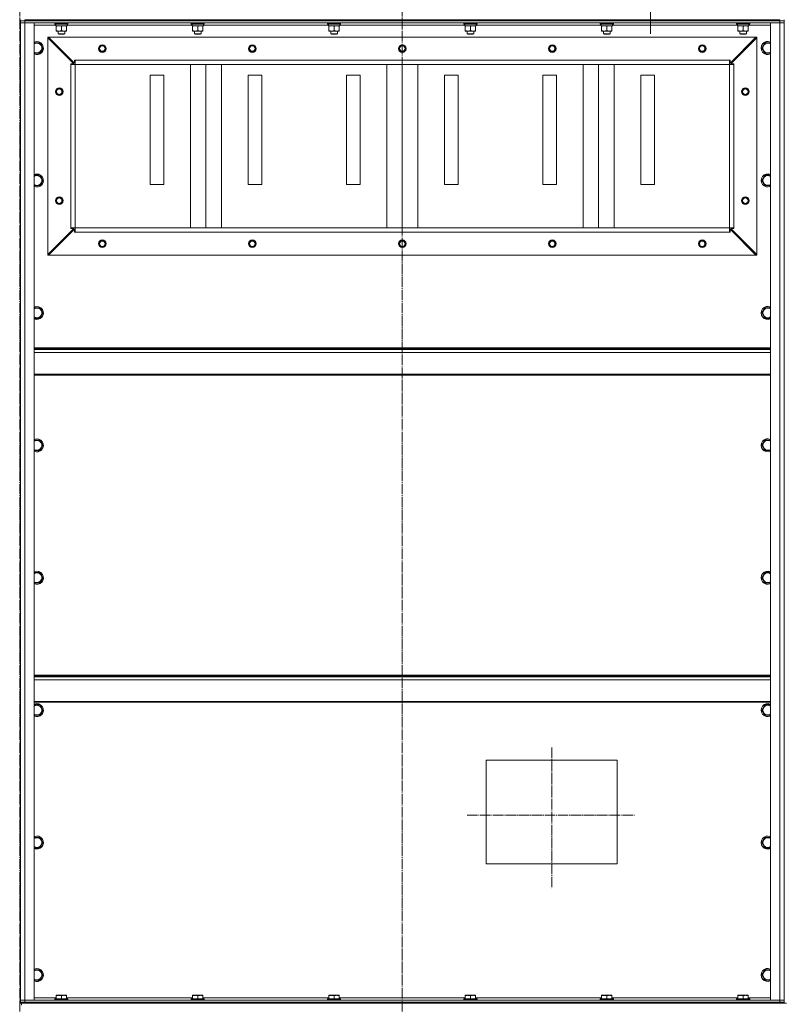
# Model space of a CAD drawing. Units: millimetres. Extents: x 0 to 24363, y -6 to 16800.
# Drawn here: x 18193 to 19595, y 11694 to 13500 of the extents above; entities that cross this region are included whole.
import ezdxf

# ---------------------------------------------------------------- set-up
doc = ezdxf.new("R2010")
doc.units = ezdxf.units.MM
doc.linetypes.add('K5LT_AXLED', pattern=[23.716667, 19.216667, -1.5, 1.5, -1.5])
doc.linetypes.add('K5LT_THIN', pattern=[0])
for name, color, linetype, true_color in [('OSI', 2, 'Continuous', 0xffff00), ('R', 1, 'Continuous', 0xff0000), ('WELDING', 7, 'Continuous', 0xffffff)]:
    doc.layers.add(name, color=color, linetype=linetype, true_color=true_color)

msp = doc.modelspace()

# ---------------------------------------------------------------- linework, layer by layer
at = {"layer": 'OSI', "color": 30, "linetype": 'K5LT_AXLED', "lineweight": 18, "true_color": 0xff8000}
for p, q in [((18193.5, 14119.5), (18193.5, 9001.5)), ((18894.5, 14119.5), (18894.5, 11669.4)), ((19349.5, 13561.2), (19349.5, 13474.5)), ((19168.5, 12165.5), (19168.5, 11907.5)), ((19013.5, 12041.3), (19320.5, 12041.3))]:
    msp.add_line(p, q, dxfattribs=at)
at = {"layer": 'R', "color": 7, "linetype": 'K5LT_THIN', "lineweight": 18}
for p, q in [((18194.5, 13498.2), (18194.5, 13500.2)), ((18194.5, 13498.2), (18194.5, 13500.2)), ((18194.5, 13498.2), (18194.5, 13494.2)), ((18194.5, 13498.2), (18202.5, 13498.2)), ((18202.5, 13498.2), (18194.5, 13498.2)), ((18194.5, 13494.2), (18202.5, 13494.2)), ((18194.5, 11702.2), (18194.5, 13494.2)), ((18202.5, 13494.2), (18194.5, 13494.2)), ((18194.5, 11702.2), (18194.5, 13494.2)), ((18202.5, 13500.2), (19586.5, 13500.2)), ((18202.5, 13498.2), (18202.5, 13500.2)), ((19586.5, 13498.2), (18202.5, 13498.2)), ((18202.5, 13498.2), (18202.5, 13494.2)), ((18202.5, 13498.2), (19586.5, 13498.2)), ((19586.5, 13494.2), (18202.5, 13494.2)), ((18202.5, 13494.2), (18219.5, 13494.2)), ((18202.5, 13494.2), (18202.5, 11702.2)), ((18219.5, 13494.2), (18219.5, 11702.2)), ((18259.1, 13490.2), (18219.5, 13490.2)), ((18257.5, 13493.9), (18257.7, 13494.2)), ((18257.5, 13493.9), (18257.5, 13492)), ((18281.5, 13493.9), (18257.5, 13493.9)), ((18281.5, 13492), (18257.5, 13492)), ((18257.5, 13492), (18257.7, 13491.7)), ((18281.3, 13491.7), (18257.7, 13491.7)), ((18259, 13489.2), (18259.1, 13490.5)), ((18280, 13491.7), (18280, 13489.2)), ((18509.1, 13490.2), (18280, 13490.2)), ((18281.5, 13493.9), (18281.3, 13494.2)), ((18281.5, 13492), (18281.3, 13491.7)), ((18281.5, 13493.9), (18281.5, 13492)), ((18507.5, 13493.9), (18507.7, 13494.2)), ((18507.5, 13493.9), (18507.5, 13492)), ((18531.5, 13493.9), (18507.5, 13493.9)), ((18531.5, 13492), (18507.5, 13492)), ((18507.5, 13492), (18507.7, 13491.7)), ((18531.3, 13491.7), (18507.7, 13491.7)), ((18509, 13489.2), (18509.1, 13490.5)), ((18530, 13491.7), (18530, 13489.2)), ((18759.1, 13490.2), (18530, 13490.2)), ((18531.5, 13493.9), (18531.3, 13494.2)), ((18531.5, 13492), (18531.3, 13491.7)), ((18531.5, 13493.9), (18531.5, 13492)), ((18757.5, 13493.9), (18757.7, 13494.2)), ((18757.5, 13493.9), (18757.5, 13492)), ((18781.5, 13493.9), (18757.5, 13493.9)), ((18781.5, 13492), (18757.5, 13492)), ((18757.5, 13492), (18757.7, 13491.7)), ((18781.3, 13491.7), (18757.7, 13491.7)), ((18759, 13489.2), (18759.1, 13490.5)), ((18780, 13491.7), (18780, 13489.2)), ((19009.1, 13490.2), (18780, 13490.2)), ((18781.5, 13493.9), (18781.3, 13494.2)), ((18781.5, 13492), (18781.3, 13491.7)), ((18781.5, 13493.9), (18781.5, 13492)), ((19007.5, 13493.9), (19007.7, 13494.2)), ((19007.5, 13493.9), (19007.5, 13492)), ((19031.5, 13493.9), (19007.5, 13493.9)), ((19031.5, 13492), (19007.5, 13492)), ((19007.5, 13492), (19007.7, 13491.7)), ((19031.3, 13491.7), (19007.7, 13491.7)), ((19009, 13489.2), (19009.1, 13490.5)), ((19030, 13491.7), (19030, 13489.2)), ((19259.1, 13490.2), (19030, 13490.2)), ((19031.5, 13493.9), (19031.3, 13494.2)), ((19031.5, 13492), (19031.3, 13491.7)), ((19031.5, 13493.9), (19031.5, 13492)), ((19257.5, 13493.9), (19257.7, 13494.2)), ((19257.5, 13493.9), (19257.5, 13492)), ((19281.5, 13493.9), (19257.5, 13493.9)), ((19281.5, 13492), (19257.5, 13492)), ((19257.5, 13492), (19257.7, 13491.7)), ((19281.3, 13491.7), (19257.7, 13491.7)), ((19259, 13489.2), (19259.1, 13490.5)), ((19280, 13491.7), (19280, 13489.2)), ((19509.1, 13490.2), (19280, 13490.2)), ((19281.5, 13493.9), (19281.3, 13494.2)), ((19281.5, 13492), (19281.3, 13491.7)), ((19281.5, 13493.9), (19281.5, 13492)), ((19507.5, 13493.9), (19507.7, 13494.2)), ((19507.5, 13493.9), (19507.5, 13492)), ((19531.5, 13493.9), (19507.5, 13493.9)), ((19531.5, 13492), (19507.5, 13492)), ((19507.5, 13492), (19507.7, 13491.7)), ((19531.3, 13491.7), (19507.7, 13491.7)), ((19509, 13489.2), (19509.1, 13490.5)), ((19530, 13491.7), (19530, 13489.2)), ((19569.5, 13490.2), (19530, 13490.2)), ((19531.5, 13493.9), (19531.3, 13494.2)), ((19531.5, 13492), (19531.3, 13491.7)), ((19531.5, 13493.9), (19531.5, 13492)), ((19569.5, 11702.2), (19569.5, 13494.2)), ((19569.5, 13494.2), (19586.5, 13494.2)), ((19586.5, 13498.2), (19586.5, 13500.2)), ((19586.5, 13498.2), (19586.5, 13494.2)), ((19586.5, 13498.2), (19594.5, 13498.2)), ((19594.5, 13498.2), (19586.5, 13498.2)), ((19586.5, 11702.2), (19586.5, 13494.2)), ((19586.5, 13494.2), (19594.5, 13494.2)), ((19594.5, 13494.2), (19586.5, 13494.2)), ((19594.5, 13498.2), (19594.5, 13500.2)), ((19594.5, 13498.2), (19594.5, 13494.2)), ((19594.5, 13494.2), (19594.5, 11702.2)), ((19594.5, 11702.2), (19594.5, 13494.2)), ((18259, 13489.2), (18259.2, 13489.2)), ((18280, 13489.2), (18259.2, 13489.2)), ((18260, 13488.3), (18260, 13489.2)), ((18260, 13488.3), (18260, 13480)), ((18260, 13479.2), (18260, 13480)), ((18279, 13479.2), (18260, 13479.2)), ((18263.5, 13479.2), (18263.5, 13474.2)), ((18275.5, 13474.2), (18263.5, 13474.2)), ((18263.5, 13474.2), (18264.5, 13473.7)), ((18274.5, 13473.7), (18264.5, 13473.7)), ((18269.5, 13488.3), (18269.5, 13480)), ((18275.5, 13474.2), (18274.5, 13473.7)), ((18275.5, 13479.2), (18275.5, 13474.2)), ((18279, 13489.2), (18279, 13488.3)), ((18279, 13488.3), (18279, 13480)), ((18279, 13480), (18279, 13479.2)), ((18509, 13489.2), (18509.2, 13489.2)), ((18530, 13489.2), (18509.2, 13489.2)), ((18510, 13488.3), (18510, 13489.2)), ((18510, 13488.3), (18510, 13480)), ((18510, 13479.2), (18510, 13480)), ((18529, 13479.2), (18510, 13479.2)), ((18513.5, 13479.2), (18513.5, 13474.2)), ((18525.5, 13474.2), (18513.5, 13474.2)), ((18513.5, 13474.2), (18514.5, 13473.7)), ((18524.5, 13473.7), (18514.5, 13473.7)), ((18519.5, 13488.3), (18519.5, 13480)), ((18525.5, 13474.2), (18524.5, 13473.7)), ((18525.5, 13479.2), (18525.5, 13474.2)), ((18529, 13489.2), (18529, 13488.3)), ((18529, 13488.3), (18529, 13480)), ((18529, 13480), (18529, 13479.2)), ((18759, 13489.2), (18759.2, 13489.2)), ((18780, 13489.2), (18759.2, 13489.2)), ((18760, 13488.3), (18760, 13489.2)), ((18760, 13488.3), (18760, 13480)), ((18760, 13479.2), (18760, 13480)), ((18779, 13479.2), (18760, 13479.2)), ((18763.5, 13479.2), (18763.5, 13474.2)), ((18775.5, 13474.2), (18763.5, 13474.2)), ((18763.5, 13474.2), (18764.5, 13473.7)), ((18774.5, 13473.7), (18764.5, 13473.7)), ((18769.5, 13488.3), (18769.5, 13480)), ((18775.5, 13474.2), (18774.5, 13473.7)), ((18775.5, 13479.2), (18775.5, 13474.2)), ((18779, 13489.2), (18779, 13488.3)), ((18779, 13488.3), (18779, 13480)), ((18779, 13480), (18779, 13479.2)), ((19009, 13489.2), (19009.2, 13489.2)), ((19030, 13489.2), (19009.2, 13489.2)), ((19010, 13488.3), (19010, 13489.2)), ((19010, 13488.3), (19010, 13480)), ((19010, 13479.2), (19010, 13480)), ((19029, 13479.2), (19010, 13479.2)), ((19013.5, 13479.2), (19013.5, 13474.2)), ((19025.5, 13474.2), (19013.5, 13474.2)), ((19013.5, 13474.2), (19014.5, 13473.7)), ((19024.5, 13473.7), (19014.5, 13473.7)), ((19019.5, 13488.3), (19019.5, 13480)), ((19025.5, 13474.2), (19024.5, 13473.7)), ((19025.5, 13479.2), (19025.5, 13474.2)), ((19029, 13489.2), (19029, 13488.3)), ((19029, 13488.3), (19029, 13480)), ((19029, 13480), (19029, 13479.2)), ((19259, 13489.2), (19259.2, 13489.2)), ((19280, 13489.2), (19259.2, 13489.2)), ((19260, 13488.3), (19260, 13489.2)), ((19260, 13488.3), (19260, 13480)), ((19260, 13479.2), (19260, 13480)), ((19279, 13479.2), (19260, 13479.2)), ((19263.5, 13479.2), (19263.5, 13474.2)), ((19275.5, 13474.2), (19263.5, 13474.2)), ((19263.5, 13474.2), (19264.5, 13473.7)), ((19274.5, 13473.7), (19264.5, 13473.7)), ((19269.5, 13488.3), (19269.5, 13480)), ((19275.5, 13474.2), (19274.5, 13473.7)), ((19275.5, 13479.2), (19275.5, 13474.2)), ((19279, 13489.2), (19279, 13488.3)), ((19279, 13488.3), (19279, 13480)), ((19279, 13480), (19279, 13479.2)), ((19509, 13489.2), (19509.2, 13489.2)), ((19530, 13489.2), (19509.2, 13489.2)), ((19510, 13488.3), (19510, 13489.2)), ((19510, 13488.3), (19510, 13480)), ((19510, 13479.2), (19510, 13480)), ((19529, 13479.2), (19510, 13479.2)), ((19513.5, 13479.2), (19513.5, 13474.2)), ((19525.5, 13474.2), (19513.5, 13474.2)), ((19513.5, 13474.2), (19514.5, 13473.7)), ((19524.5, 13473.7), (19514.5, 13473.7)), ((19519.5, 13488.3), (19519.5, 13480)), ((19525.5, 13474.2), (19524.5, 13473.7)), ((19525.5, 13479.2), (19525.5, 13474.2)), ((19529, 13489.2), (19529, 13488.3)), ((19529, 13488.3), (19529, 13480)), ((19529, 13480), (19529, 13479.2)), ((18219.5, 13457.7), (18230, 13457.7)), ((18230, 13457.7), (18232.7, 13452.9)), ((18244.5, 13468.2), (18244.5, 13466.7)), ((18246, 13468.2), (18244.5, 13468.2)), ((18244.5, 13466.7), (18244.5, 13069.7)), ((18292, 13419.2), (18244.5, 13466.7)), ((19543, 13468.2), (18246, 13468.2)), ((18246, 13468.2), (18293.5, 13420.7)), ((19495.5, 13420.7), (19543, 13468.2)), ((19544.5, 13466.7), (19497, 13419.2)), ((19544.5, 13468.2), (19543, 13468.2)), ((19544.5, 13466.7), (19544.5, 13468.2)), ((19544.5, 13466.7), (19544.5, 13069.7)), ((19553.5, 13448.2), (19559, 13457.7)), ((19559, 13457.7), (19569.5, 13457.7)), ((18230, 13438.7), (18219.5, 13438.7)), ((18235.4, 13448.2), (18230, 13438.7)), ((18232.7, 13452.9), (18235.4, 13448.2)), ((19559, 13438.7), (19553.5, 13448.2)), ((19569.5, 13438.7), (19559, 13438.7)), ((18286.5, 13418.2), (18286.5, 13419.2)), ((18286.5, 13419.2), (18292, 13419.2)), ((18294.5, 13418.2), (18286.5, 13418.2)), ((18286.5, 13418.2), (18286.5, 13118.2)), ((18293.5, 13420.7), (18293.5, 13426.2)), ((18293.5, 13426.2), (18294.5, 13426.2)), ((19494.5, 13426.2), (18294.5, 13426.2)), ((18294.5, 13418.2), (18294.5, 13426.2)), ((18294.5, 13418.2), (18294.5, 13118.2)), ((19494.5, 13418.2), (18294.5, 13418.2)), ((19494.5, 13418.2), (18294.5, 13418.2)), ((18506.2, 13118.2), (18506.2, 13418.2)), ((18534.5, 13118.2), (18534.5, 13418.2)), ((18562.8, 13118.2), (18562.8, 13418.2)), ((18866.2, 13118.2), (18866.2, 13418.2)), ((18894.5, 13118.2), (18894.5, 13418.2)), ((18922.8, 13118.2), (18922.8, 13418.2)), ((19226.2, 13118.2), (19226.2, 13418.2)), ((19254.5, 13118.2), (19254.5, 13418.2)), ((19282.8, 13118.2), (19282.8, 13418.2)), ((19494.5, 13418.2), (19494.5, 13426.2)), ((19494.5, 13426.2), (19495.5, 13426.2)), ((19494.5, 13418.2), (19494.5, 13118.2)), ((19502.5, 13418.2), (19494.5, 13418.2)), ((19495.5, 13426.2), (19495.5, 13420.7)), ((19497, 13419.2), (19502.5, 13419.2)), ((19502.5, 13419.2), (19502.5, 13418.2)), ((19502.5, 13418.2), (19502.5, 13118.2)), ((18457, 13398.2), (18432, 13398.2)), ((18432, 13398.2), (18432, 13198.2)), ((18457, 13198.2), (18457, 13398.2)), ((18637, 13398.2), (18612, 13398.2)), ((18612, 13398.2), (18612, 13198.2)), ((18637, 13198.2), (18637, 13398.2)), ((18817, 13398.2), (18792, 13398.2)), ((18792, 13398.2), (18792, 13198.2)), ((18817, 13198.2), (18817, 13398.2)), ((18997, 13398.2), (18972, 13398.2)), ((18972, 13398.2), (18972, 13198.2)), ((18997, 13198.2), (18997, 13398.2)), ((19177, 13398.2), (19152, 13398.2)), ((19152, 13398.2), (19152, 13198.2)), ((19177, 13198.2), (19177, 13398.2)), ((19357, 13398.2), (19332, 13398.2)), ((19332, 13398.2), (19332, 13198.2)), ((19357, 13198.2), (19357, 13398.2)), ((18219.5, 13214.8), (18230, 13214.8)), ((18230, 13214.8), (18232.7, 13210.1)), ((18235.4, 13205.3), (18230, 13195.8)), ((18232.7, 13210.1), (18235.4, 13205.3)), ((19553.5, 13205.3), (19559, 13214.8)), ((19559, 13195.8), (19553.5, 13205.3)), ((19559, 13214.8), (19569.5, 13214.8)), ((18230, 13195.8), (18219.5, 13195.8)), ((18432, 13198.2), (18457, 13198.2)), ((18612, 13198.2), (18637, 13198.2)), ((18792, 13198.2), (18817, 13198.2)), ((18972, 13198.2), (18997, 13198.2)), ((19152, 13198.2), (19177, 13198.2)), ((19332, 13198.2), (19357, 13198.2)), ((19569.5, 13195.8), (19559, 13195.8)), ((18244.5, 13069.7), (18292, 13117.2)), ((18293.5, 13115.7), (18246, 13068.2)), ((18294.5, 13118.2), (18286.5, 13118.2)), ((18286.5, 13117.2), (18286.5, 13118.2)), ((18292, 13117.2), (18286.5, 13117.2)), ((18293.5, 13110.2), (18293.5, 13115.7)), ((18294.5, 13110.2), (18293.5, 13110.2)), ((19494.5, 13118.2), (18294.5, 13118.2)), ((18294.5, 13110.2), (18294.5, 13118.2)), ((19494.5, 13110.2), (18294.5, 13110.2)), ((19494.5, 13110.2), (19494.5, 13118.2)), ((19502.5, 13118.2), (19494.5, 13118.2)), ((19495.5, 13110.2), (19494.5, 13110.2)), ((19543, 13068.2), (19495.5, 13115.7)), ((19495.5, 13115.7), (19495.5, 13110.2)), ((19502.5, 13117.2), (19497, 13117.2)), ((19497, 13117.2), (19544.5, 13069.7)), ((19502.5, 13118.2), (19502.5, 13117.2)), ((18244.5, 13069.7), (18244.5, 13068.2)), ((18244.5, 13068.2), (18246, 13068.2)), ((19543, 13068.2), (18246, 13068.2)), ((19543, 13068.2), (19544.5, 13068.2)), ((19544.5, 13068.2), (19544.5, 13069.7)), ((18219.5, 12971.9), (18230, 12971.9)), ((18230, 12971.9), (18232.7, 12967.2)), ((18232.7, 12967.2), (18235.4, 12962.4)), ((19553.5, 12962.4), (19559, 12971.9)), ((19559, 12971.9), (19569.5, 12971.9)), ((18230, 12952.9), (18219.5, 12952.9)), ((18235.4, 12962.4), (18230, 12952.9)), ((19559, 12952.9), (19553.5, 12962.4)), ((19569.5, 12952.9), (19559, 12952.9)), ((19569.5, 12898.2), (18219.5, 12898.2)), ((19569.5, 12897), (18219.5, 12897)), ((19569.5, 12895.2), (18219.5, 12895.2)), ((19569.5, 12889.7), (18219.5, 12889.7)), ((19569.5, 12850), (18219.5, 12850)), ((19569.5, 12848.2), (18219.5, 12848.2)), ((18219.5, 12729.1), (18230, 12729.1)), ((18230, 12729.1), (18232.7, 12724.3)), ((18235.4, 12719.6), (18230, 12710.1)), ((18232.7, 12724.3), (18235.4, 12719.6)), ((19553.5, 12719.6), (19559, 12729.1)), ((19559, 12710.1), (19553.5, 12719.6)), ((19559, 12729.1), (19569.5, 12729.1)), ((18230, 12710.1), (18219.5, 12710.1)), ((19569.5, 12710.1), (19559, 12710.1)), ((18219.5, 12486.2), (18230, 12486.2)), ((18230, 12486.2), (18232.7, 12481.5)), ((18232.7, 12481.5), (18235.4, 12476.7)), ((19553.5, 12476.7), (19559, 12486.2)), ((19559, 12486.2), (19569.5, 12486.2)), ((18230, 12467.2), (18219.5, 12467.2)), ((18235.4, 12476.7), (18230, 12467.2)), ((19559, 12467.2), (19553.5, 12476.7)), ((19569.5, 12467.2), (19559, 12467.2)), ((19569.5, 12298.2), (18219.5, 12298.2)), ((19569.5, 12297), (18219.5, 12297)), ((19569.5, 12295.2), (18219.5, 12295.2)), ((19569.5, 12289.7), (18219.5, 12289.7)), ((19569.5, 12250), (18219.5, 12250)), ((19569.5, 12248.2), (18219.5, 12248.2)), ((18219.5, 12243.4), (18230, 12243.4)), ((18230, 12243.4), (18232.7, 12238.6)), ((19553.5, 12233.9), (19559, 12243.4)), ((19559, 12243.4), (19569.5, 12243.4)), ((18235.4, 12233.9), (18230, 12224.4)), ((18232.7, 12238.6), (18235.4, 12233.9)), ((19559, 12224.4), (19553.5, 12233.9)), ((18230, 12224.4), (18219.5, 12224.4)), ((19569.5, 12224.4), (19559, 12224.4)), ((19048.5, 12142.2), (19288.5, 12142.2)), ((19048.5, 11952.2), (19048.5, 12142.2)), ((19288.5, 12142.2), (19288.5, 11952.2)), ((18219.5, 12000.5), (18230, 12000.5)), ((18230, 12000.5), (18232.7, 11995.8)), ((18235.4, 11991), (18230, 11981.5)), ((18232.7, 11995.8), (18235.4, 11991)), ((19553.5, 11991), (19559, 12000.5)), ((19559, 11981.5), (19553.5, 11991)), ((19559, 12000.5), (19569.5, 12000.5)), ((18230, 11981.5), (18219.5, 11981.5)), ((19569.5, 11981.5), (19559, 11981.5)), ((19288.5, 11952.2), (19048.5, 11952.2)), ((18219.5, 11757.7), (18230, 11757.7)), ((18230, 11757.7), (18232.7, 11752.9)), ((19553.5, 11748.2), (19559, 11757.7)), ((19559, 11757.7), (19569.5, 11757.7)), ((18230, 11738.7), (18219.5, 11738.7)), ((18235.4, 11748.2), (18230, 11738.7)), ((18232.7, 11752.9), (18235.4, 11748.2)), ((19559, 11738.7), (19553.5, 11748.2)), ((19569.5, 11738.7), (19559, 11738.7)), ((18192.5, 11702.2), (18194.5, 11702.2)), ((18202.5, 11702.2), (18194.5, 11702.2)), ((18194.5, 11698.2), (18194.5, 11702.2)), ((18194.5, 11702.2), (18202.5, 11702.2)), ((18202.5, 11702.2), (19586.5, 11702.2)), ((18219.5, 11702.2), (18202.5, 11702.2)), ((18202.5, 11698.2), (18202.5, 11702.2)), ((18219.5, 11706.2), (18260, 11706.2)), ((18257.5, 11704.4), (18257.7, 11704.7)), ((18257.5, 11704.4), (18257.5, 11702.5)), ((18275.5, 11704.4), (18257.5, 11704.4)), ((18257.5, 11702.5), (18257.7, 11702.2)), ((18275.5, 11702.5), (18257.5, 11702.5)), ((18275.4, 11704.7), (18257.7, 11704.7)), ((18260, 11710.9), (18260.5, 11711.2)), ((18260, 11710), (18260, 11710.9)), ((18260, 11710), (18260, 11704.7)), ((18274, 11711.2), (18260.5, 11711.2)), ((18269.5, 11710), (18269.5, 11704.7)), ((18278.4, 11711.2), (18274, 11711.2)), ((18281.3, 11704.7), (18275.4, 11704.7)), ((18281.5, 11704.4), (18275.5, 11704.4)), ((18281.5, 11702.5), (18275.5, 11702.5)), ((18279, 11710.9), (18278.4, 11711.2)), ((18279, 11710.9), (18279, 11710)), ((18279, 11710), (18279, 11704.7)), ((18279, 11706.2), (18510, 11706.2)), ((18281.5, 11704.4), (18281.3, 11704.7)), ((18281.5, 11702.5), (18281.3, 11702.2)), ((18281.5, 11704.4), (18281.5, 11702.5)), ((18507.5, 11704.4), (18507.7, 11704.7)), ((18507.5, 11704.4), (18507.5, 11702.5)), ((18525.5, 11704.4), (18507.5, 11704.4)), ((18507.5, 11702.5), (18507.7, 11702.2)), ((18525.5, 11702.5), (18507.5, 11702.5)), ((18525.4, 11704.7), (18507.7, 11704.7)), ((18510, 11710.9), (18510.5, 11711.2)), ((18510, 11710), (18510, 11710.9)), ((18510, 11710), (18510, 11704.7)), ((18524, 11711.2), (18510.5, 11711.2)), ((18519.5, 11710), (18519.5, 11704.7)), ((18528.4, 11711.2), (18524, 11711.2)), ((18531.3, 11704.7), (18525.4, 11704.7)), ((18531.5, 11704.4), (18525.5, 11704.4)), ((18531.5, 11702.5), (18525.5, 11702.5)), ((18529, 11710.9), (18528.4, 11711.2)), ((18529, 11710.9), (18529, 11710)), ((18529, 11710), (18529, 11704.7)), ((18529, 11706.2), (18760, 11706.2)), ((18531.5, 11704.4), (18531.3, 11704.7)), ((18531.5, 11702.5), (18531.3, 11702.2)), ((18531.5, 11704.4), (18531.5, 11702.5)), ((18757.5, 11704.4), (18757.7, 11704.7)), ((18757.5, 11704.4), (18757.5, 11702.5)), ((18775.5, 11704.4), (18757.5, 11704.4)), ((18757.5, 11702.5), (18757.7, 11702.2)), ((18775.5, 11702.5), (18757.5, 11702.5)), ((18775.4, 11704.7), (18757.7, 11704.7)), ((18760, 11710.9), (18760.5, 11711.2)), ((18760, 11710), (18760, 11710.9)), ((18760, 11710), (18760, 11704.7)), ((18774, 11711.2), (18760.5, 11711.2)), ((18769.5, 11710), (18769.5, 11704.7)), ((18778.4, 11711.2), (18774, 11711.2)), ((18781.3, 11704.7), (18775.4, 11704.7)), ((18781.5, 11704.4), (18775.5, 11704.4)), ((18781.5, 11702.5), (18775.5, 11702.5)), ((18779, 11710.9), (18778.4, 11711.2)), ((18779, 11710.9), (18779, 11710)), ((18779, 11710), (18779, 11704.7)), ((18779, 11706.2), (19010, 11706.2)), ((18781.5, 11704.4), (18781.3, 11704.7)), ((18781.5, 11702.5), (18781.3, 11702.2)), ((18781.5, 11704.4), (18781.5, 11702.5)), ((19007.5, 11704.4), (19007.7, 11704.7)), ((19007.5, 11704.4), (19007.5, 11702.5)), ((19025.5, 11704.4), (19007.5, 11704.4)), ((19007.5, 11702.5), (19007.7, 11702.2)), ((19025.5, 11702.5), (19007.5, 11702.5)), ((19025.4, 11704.7), (19007.7, 11704.7)), ((19010, 11710.9), (19010.5, 11711.2)), ((19010, 11710), (19010, 11710.9)), ((19010, 11710), (19010, 11704.7)), ((19024, 11711.2), (19010.5, 11711.2)), ((19019.5, 11710), (19019.5, 11704.7)), ((19028.4, 11711.2), (19024, 11711.2)), ((19031.3, 11704.7), (19025.4, 11704.7)), ((19031.5, 11704.4), (19025.5, 11704.4)), ((19031.5, 11702.5), (19025.5, 11702.5)), ((19029, 11710.9), (19028.4, 11711.2)), ((19029, 11710.9), (19029, 11710)), ((19029, 11710), (19029, 11704.7)), ((19029, 11706.2), (19260, 11706.2)), ((19031.5, 11704.4), (19031.3, 11704.7)), ((19031.5, 11702.5), (19031.3, 11702.2)), ((19031.5, 11704.4), (19031.5, 11702.5)), ((19257.5, 11704.4), (19257.7, 11704.7)), ((19257.5, 11704.4), (19257.5, 11702.5)), ((19275.5, 11704.4), (19257.5, 11704.4)), ((19257.5, 11702.5), (19257.7, 11702.2)), ((19275.5, 11702.5), (19257.5, 11702.5)), ((19275.4, 11704.7), (19257.7, 11704.7)), ((19260, 11710.9), (19260.5, 11711.2)), ((19260, 11710), (19260, 11710.9)), ((19260, 11710), (19260, 11704.7)), ((19274, 11711.2), (19260.5, 11711.2)), ((19269.5, 11710), (19269.5, 11704.7)), ((19278.4, 11711.2), (19274, 11711.2)), ((19281.3, 11704.7), (19275.4, 11704.7)), ((19281.5, 11704.4), (19275.5, 11704.4)), ((19281.5, 11702.5), (19275.5, 11702.5)), ((19279, 11710.9), (19278.4, 11711.2)), ((19279, 11710.9), (19279, 11710)), ((19279, 11710), (19279, 11704.7)), ((19279, 11706.2), (19510, 11706.2)), ((19281.5, 11704.4), (19281.3, 11704.7)), ((19281.5, 11702.5), (19281.3, 11702.2)), ((19281.5, 11704.4), (19281.5, 11702.5)), ((19507.5, 11704.4), (19507.7, 11704.7)), ((19507.5, 11704.4), (19507.5, 11702.5)), ((19525.5, 11704.4), (19507.5, 11704.4)), ((19507.5, 11702.5), (19507.7, 11702.2)), ((19525.5, 11702.5), (19507.5, 11702.5)), ((19525.4, 11704.7), (19507.7, 11704.7)), ((19510, 11710.9), (19510.5, 11711.2)), ((19510, 11710), (19510, 11710.9)), ((19510, 11710), (19510, 11704.7)), ((19524, 11711.2), (19510.5, 11711.2)), ((19519.5, 11710), (19519.5, 11704.7)), ((19528.4, 11711.2), (19524, 11711.2)), ((19531.3, 11704.7), (19525.4, 11704.7)), ((19531.5, 11704.4), (19525.5, 11704.4)), ((19531.5, 11702.5), (19525.5, 11702.5)), ((19529, 11710.9), (19528.4, 11711.2)), ((19529, 11710.9), (19529, 11710)), ((19529, 11710), (19529, 11704.7)), ((19529, 11706.2), (19569.5, 11706.2)), ((19531.5, 11704.4), (19531.3, 11704.7)), ((19531.5, 11702.5), (19531.3, 11702.2)), ((19531.5, 11704.4), (19531.5, 11702.5)), ((19586.5, 11702.2), (19569.5, 11702.2)), ((19594.5, 11702.2), (19586.5, 11702.2)), ((19586.5, 11702.2), (19594.5, 11702.2)), ((19586.5, 11698.2), (19586.5, 11702.2)), ((19594.5, 11698.2), (19594.5, 11702.2)), ((18192.5, 11698.2), (18194.5, 11698.2)), ((18194.5, 11696.2), (18194.5, 11698.2)), ((18194.5, 11698.2), (18202.5, 11698.2)), ((18194.5, 11696.2), (18194.5, 11698.2)), ((18202.5, 11698.2), (18194.5, 11698.2)), ((18196.5, 11696.2), (18194.5, 11696.2)), ((18196.5, 11692.6), (18196.5, 11696.2)), ((18196.5, 11692.6), (18196.5, 11696.2)), ((18197.2, 11696.2), (18196.5, 11696.2)), ((18202.5, 11696.2), (18197.2, 11696.2)), ((18202.5, 11698.2), (19586.5, 11698.2)), ((18202.5, 11696.2), (18202.5, 11698.2)), ((18202.5, 11698.2), (19586.5, 11698.2)), ((18202.5, 11696.2), (19586.5, 11696.2)), ((19586.5, 11698.2), (19594.5, 11698.2)), ((19586.5, 11696.2), (19586.5, 11698.2)), ((19594.5, 11698.2), (19586.5, 11698.2)), ((19591.8, 11696.2), (19586.5, 11696.2)), ((19599.2, 11696.2), (19591.8, 11696.2)), ((19594.5, 11696.2), (19594.5, 11698.2))]:
    msp.add_line(p, q, dxfattribs=at)
for centre, radius in [((18344.5, 13447.2), 7), ((18344.5, 13447.2), 6.5), ((18619.5, 13447.2), 7), ((18619.5, 13447.2), 6.5), ((18894.5, 13447.2), 7), ((18894.5, 13447.2), 6.5), ((19169.5, 13447.2), 7), ((19169.5, 13447.2), 6.5), ((19444.5, 13447.2), 7), ((19444.5, 13447.2), 6.5), ((18344.5, 13447.2), 6), ((18344.5, 13447.2), 5), ((18619.5, 13447.2), 6), ((18619.5, 13447.2), 5), ((18894.5, 13447.2), 6), ((18894.5, 13447.2), 5), ((19169.5, 13447.2), 6), ((19169.5, 13447.2), 5), ((19444.5, 13447.2), 6), ((19444.5, 13447.2), 5), ((18265.5, 13368.2), 7), ((18265.5, 13368.2), 6.5), ((18265.5, 13368.2), 6), ((18265.5, 13368.2), 5), ((19523.5, 13368.2), 7), ((19523.5, 13368.2), 6.5), ((19523.5, 13368.2), 6), ((19523.5, 13368.2), 5), ((18265.5, 13168.2), 7), ((18265.5, 13168.2), 6.5), ((18265.5, 13168.2), 6), ((18265.5, 13168.2), 5), ((19523.5, 13168.2), 7), ((19523.5, 13168.2), 6.5), ((19523.5, 13168.2), 6), ((19523.5, 13168.2), 5), ((18344.5, 13089.2), 7), ((18344.5, 13089.2), 6.5), ((18344.5, 13089.2), 6), ((18344.5, 13089.2), 5), ((18619.5, 13089.2), 7), ((18619.5, 13089.2), 6.5), ((18619.5, 13089.2), 6), ((18619.5, 13089.2), 5), ((18894.5, 13089.2), 7), ((18894.5, 13089.2), 6.5), ((18894.5, 13089.2), 6), ((18894.5, 13089.2), 5), ((19169.5, 13089.2), 7), ((19169.5, 13089.2), 6.5), ((19169.5, 13089.2), 6), ((19169.5, 13089.2), 5), ((19444.5, 13089.2), 7), ((19444.5, 13089.2), 6.5), ((19444.5, 13089.2), 6), ((19444.5, 13089.2), 5)]:
    msp.add_circle(centre, radius, dxfattribs=at)
for centre, radius, start, end in [((18224.5, 13448.2), 12, 30, 114.6243), ((18224.5, 13448.2), 11.8, 30, 115.0095), ((18224.5, 13448.2), 8.97, 30, 123.8664), ((18224.5, 13448.2), 12, 245.3757, 30), ((18224.5, 13448.2), 11.8, 244.9905, 30), ((19564.5, 13448.2), 12, 65.3757, 294.6243), ((19564.5, 13448.2), 11.8, 64.9905, 295.0095), ((19564.5, 13448.2), 8.97, 56.1336, 303.8664), ((18224.5, 13448.2), 8.97, 236.1336, 30), ((18224.5, 13205.3), 12, 30, 114.6243), ((18224.5, 13205.3), 11.8, 30, 115.0095), ((18224.5, 13205.3), 8.97, 30, 123.8664), ((18224.5, 13205.3), 12, 245.3757, 30), ((18224.5, 13205.3), 11.8, 244.9905, 30), ((18224.5, 13205.3), 8.97, 236.1336, 30), ((19564.5, 13205.3), 12, 65.3757, 294.6243), ((19564.5, 13205.3), 11.8, 64.9905, 295.0095), ((19564.5, 13205.3), 8.97, 56.1336, 303.8664), ((18224.5, 12962.4), 12, 30, 114.6243), ((18224.5, 12962.4), 11.8, 30, 115.0095), ((18224.5, 12962.4), 8.97, 30, 123.8664), ((18224.5, 12962.4), 11.8, 244.9905, 30), ((18224.5, 12962.4), 12, 245.3757, 30), ((18224.5, 12962.4), 8.97, 236.1336, 30), ((19564.5, 12962.4), 12, 65.3757, 294.6243), ((19564.5, 12962.4), 11.8, 64.9905, 295.0095), ((19564.5, 12962.4), 8.97, 56.1336, 303.8664), ((18224.5, 12719.6), 12, 30, 114.6243), ((18224.5, 12719.6), 11.8, 30, 115.0095), ((19564.5, 12719.6), 12, 65.3757, 294.6243), ((19564.5, 12719.6), 11.8, 64.9905, 295.0095), ((18224.5, 12719.6), 8.97, 30, 123.8664), ((18224.5, 12719.6), 12, 245.3757, 30), ((18224.5, 12719.6), 11.8, 244.9905, 30), ((18224.5, 12719.6), 8.97, 236.1336, 30), ((19564.5, 12719.6), 8.97, 56.1336, 303.8664), ((18224.5, 12476.7), 12, 30, 114.6243), ((18224.5, 12476.7), 11.8, 30, 115.0095), ((18224.5, 12476.7), 8.97, 30, 123.8664), ((18224.5, 12476.7), 12, 245.3757, 30), ((18224.5, 12476.7), 11.8, 244.9905, 30), ((18224.5, 12476.7), 8.97, 236.1336, 30), ((19564.5, 12476.7), 12, 65.3757, 294.6243), ((19564.5, 12476.7), 11.8, 64.9905, 295.0095), ((19564.5, 12476.7), 8.97, 56.1336, 303.8664), ((18224.5, 12233.9), 12, 30, 114.6243), ((18224.5, 12233.9), 11.8, 30, 115.0095), ((19564.5, 12233.9), 12, 65.3757, 294.6243), ((19564.5, 12233.9), 11.8, 64.9905, 295.0095), ((18224.5, 12233.9), 8.97, 30, 123.8664), ((18224.5, 12233.9), 12, 245.3757, 30), ((18224.5, 12233.9), 11.8, 244.9905, 30), ((18224.5, 12233.9), 8.97, 236.1336, 30), ((19564.5, 12233.9), 8.97, 56.1336, 303.8664), ((18224.5, 11991), 12, 30, 114.6243), ((18224.5, 11991), 11.8, 30, 115.0095), ((18224.5, 11991), 8.97, 30, 123.8664), ((18224.5, 11991), 12, 245.3757, 30), ((18224.5, 11991), 11.8, 244.9905, 30), ((18224.5, 11991), 8.97, 236.1336, 30), ((19564.5, 11991), 12, 65.3757, 294.6243), ((19564.5, 11991), 11.8, 64.9905, 295.0095), ((19564.5, 11991), 8.97, 56.1336, 303.8664), ((18224.5, 11748.2), 12, 30, 114.6243), ((18224.5, 11748.2), 11.8, 30, 115.0095), ((18224.5, 11748.2), 8.97, 30, 123.8664), ((19564.5, 11748.2), 12, 65.3757, 294.6243), ((19564.5, 11748.2), 11.8, 64.9905, 295.0095), ((19564.5, 11748.2), 8.97, 56.1336, 303.8664), ((18224.5, 11748.2), 12, 245.3757, 30), ((18224.5, 11748.2), 11.8, 244.9905, 30), ((18224.5, 11748.2), 8.97, 236.1336, 30)]:
    msp.add_arc(centre, radius, start, end, dxfattribs=at)
for centre in [(18269.5, 13494.1), (18519.5, 13494.1), (18769.5, 13494.1), (19019.5, 13494.1), (19269.5, 13494.1), (19519.5, 13494.1)]:
    msp.add_ellipse(centre, major_axis=(0, -22.5), ratio=0.466308, start_param=-1.46277, end_param=-1.350168, dxfattribs=at)
at = {"layer": 'WELDING', "color": 7, "linetype": 'K5LT_THIN', "lineweight": 18}
for points, knots in [([(18264.7, 13489.2), (18264.5, 13489.2), (18264.1, 13489.2), (18263.4, 13489.1), (18262.8, 13489), (18262, 13488.9), (18261.1, 13488.7), (18260.3, 13488.4), (18260, 13488.3)], [0, 0, 0, 0, 1.192024, 2.404251, 3.60809, 4.765234, 6.955738, 9, 9, 9, 9]), ([(18260, 13480), (18260.5, 13479.8), (18261.4, 13479.6), (18262.3, 13479.4), (18262.9, 13479.3), (18263.5, 13479.2), (18264, 13479.2), (18264.5, 13479.2), (18265, 13479.2), (18265.6, 13479.2), (18266.2, 13479.2), (18266.9, 13479.3), (18268, 13479.6), (18268.9, 13479.8), (18269.5, 13480)], [0, 0, 0, 0, 2.72415, 3.912285, 4.716446, 5.530362, 6.353984, 7.180289, 7.997717, 8.810544, 9.605533, 10.761675, 12.184093, 15, 15, 15, 15]), ([(18269.5, 13488.3), (18269, 13488.5), (18268.2, 13488.7), (18267.3, 13488.9), (18266.6, 13489), (18266, 13489.1), (18265.3, 13489.2), (18264.9, 13489.2), (18264.7, 13489.2)], [0, 0, 0, 0, 2.905563, 4.375924, 5.511195, 6.679161, 7.850161, 9, 9, 9, 9]), ([(18274.2, 13489.2), (18274, 13489.2), (18273.6, 13489.2), (18272.9, 13489.1), (18272.3, 13489), (18271.5, 13488.9), (18270.6, 13488.7), (18269.8, 13488.4), (18269.5, 13488.3)], [0, 0, 0, 0, 1.192024, 2.404251, 3.60809, 4.765234, 6.955738, 9, 9, 9, 9]), ([(18269.5, 13480), (18270, 13479.8), (18270.9, 13479.6), (18271.8, 13479.4), (18272.4, 13479.3), (18273, 13479.2), (18273.5, 13479.2), (18274, 13479.2), (18274.5, 13479.2), (18275.1, 13479.2), (18275.7, 13479.2), (18276.4, 13479.3), (18277.5, 13479.6), (18278.4, 13479.8), (18279, 13480)], [0, 0, 0, 0, 2.72415, 3.912285, 4.716446, 5.530362, 6.353984, 7.180289, 7.997717, 8.810544, 9.605533, 10.761675, 12.184093, 15, 15, 15, 15]), ([(18279, 13488.3), (18278.5, 13488.5), (18277.7, 13488.7), (18276.8, 13488.9), (18276.1, 13489), (18275.5, 13489.1), (18274.8, 13489.2), (18274.4, 13489.2), (18274.2, 13489.2)], [0, 0, 0, 0, 2.905563, 4.375924, 5.511195, 6.679161, 7.850161, 9, 9, 9, 9]), ([(18514.7, 13489.2), (18514.5, 13489.2), (18514.1, 13489.2), (18513.4, 13489.1), (18512.8, 13489), (18512, 13488.9), (18511.1, 13488.7), (18510.3, 13488.4), (18510, 13488.3)], [0, 0, 0, 0, 1.192024, 2.404251, 3.60809, 4.765234, 6.955738, 9, 9, 9, 9]), ([(18510, 13480), (18510.5, 13479.8), (18511.4, 13479.6), (18512.3, 13479.4), (18512.9, 13479.3), (18513.5, 13479.2), (18514, 13479.2), (18514.5, 13479.2), (18515, 13479.2), (18515.6, 13479.2), (18516.2, 13479.2), (18516.9, 13479.3), (18518, 13479.6), (18518.9, 13479.8), (18519.5, 13480)], [0, 0, 0, 0, 2.72415, 3.912285, 4.716446, 5.530362, 6.353984, 7.180289, 7.997717, 8.810544, 9.605533, 10.761675, 12.184093, 15, 15, 15, 15]), ([(18519.5, 13488.3), (18519, 13488.5), (18518.2, 13488.7), (18517.3, 13488.9), (18516.6, 13489), (18516, 13489.1), (18515.3, 13489.2), (18514.9, 13489.2), (18514.7, 13489.2)], [0, 0, 0, 0, 2.905563, 4.375924, 5.511195, 6.679161, 7.850161, 9, 9, 9, 9]), ([(18524.2, 13489.2), (18524, 13489.2), (18523.6, 13489.2), (18522.9, 13489.1), (18522.3, 13489), (18521.5, 13488.9), (18520.6, 13488.7), (18519.8, 13488.4), (18519.5, 13488.3)], [0, 0, 0, 0, 1.192024, 2.404251, 3.60809, 4.765234, 6.955738, 9, 9, 9, 9]), ([(18519.5, 13480), (18520, 13479.8), (18520.9, 13479.6), (18521.8, 13479.4), (18522.4, 13479.3), (18523, 13479.2), (18523.5, 13479.2), (18524, 13479.2), (18524.5, 13479.2), (18525.1, 13479.2), (18525.7, 13479.2), (18526.4, 13479.3), (18527.5, 13479.6), (18528.4, 13479.8), (18529, 13480)], [0, 0, 0, 0, 2.72415, 3.912285, 4.716446, 5.530362, 6.353984, 7.180289, 7.997717, 8.810544, 9.605533, 10.761675, 12.184093, 15, 15, 15, 15]), ([(18529, 13488.3), (18528.5, 13488.5), (18527.7, 13488.7), (18526.8, 13488.9), (18526.1, 13489), (18525.5, 13489.1), (18524.8, 13489.2), (18524.4, 13489.2), (18524.2, 13489.2)], [0, 0, 0, 0, 2.905563, 4.375924, 5.511195, 6.679161, 7.850161, 9, 9, 9, 9]), ([(18764.7, 13489.2), (18764.5, 13489.2), (18764.1, 13489.2), (18763.4, 13489.1), (18762.8, 13489), (18762, 13488.9), (18761.1, 13488.7), (18760.3, 13488.4), (18760, 13488.3)], [0, 0, 0, 0, 1.192024, 2.404251, 3.60809, 4.765234, 6.955738, 9, 9, 9, 9]), ([(18760, 13480), (18760.5, 13479.8), (18761.4, 13479.6), (18762.3, 13479.4), (18762.9, 13479.3), (18763.5, 13479.2), (18764, 13479.2), (18764.5, 13479.2), (18765, 13479.2), (18765.6, 13479.2), (18766.2, 13479.2), (18766.9, 13479.3), (18768, 13479.6), (18768.9, 13479.8), (18769.5, 13480)], [0, 0, 0, 0, 2.72415, 3.912285, 4.716446, 5.530362, 6.353984, 7.180289, 7.997717, 8.810544, 9.605533, 10.761675, 12.184093, 15, 15, 15, 15]), ([(18769.5, 13488.3), (18769, 13488.5), (18768.2, 13488.7), (18767.3, 13488.9), (18766.6, 13489), (18766, 13489.1), (18765.3, 13489.2), (18764.9, 13489.2), (18764.7, 13489.2)], [0, 0, 0, 0, 2.905563, 4.375924, 5.511195, 6.679161, 7.850161, 9, 9, 9, 9]), ([(18774.2, 13489.2), (18774, 13489.2), (18773.6, 13489.2), (18772.9, 13489.1), (18772.3, 13489), (18771.5, 13488.9), (18770.6, 13488.7), (18769.8, 13488.4), (18769.5, 13488.3)], [0, 0, 0, 0, 1.192024, 2.404251, 3.60809, 4.765234, 6.955738, 9, 9, 9, 9]), ([(18769.5, 13480), (18770, 13479.8), (18770.9, 13479.6), (18771.8, 13479.4), (18772.4, 13479.3), (18773, 13479.2), (18773.5, 13479.2), (18774, 13479.2), (18774.5, 13479.2), (18775.1, 13479.2), (18775.7, 13479.2), (18776.4, 13479.3), (18777.5, 13479.6), (18778.4, 13479.8), (18779, 13480)], [0, 0, 0, 0, 2.72415, 3.912285, 4.716446, 5.530362, 6.353984, 7.180289, 7.997717, 8.810544, 9.605533, 10.761675, 12.184093, 15, 15, 15, 15]), ([(18779, 13488.3), (18778.5, 13488.5), (18777.7, 13488.7), (18776.8, 13488.9), (18776.1, 13489), (18775.5, 13489.1), (18774.8, 13489.2), (18774.4, 13489.2), (18774.2, 13489.2)], [0, 0, 0, 0, 2.905563, 4.375924, 5.511195, 6.679161, 7.850161, 9, 9, 9, 9]), ([(19014.7, 13489.2), (19014.5, 13489.2), (19014.1, 13489.2), (19013.4, 13489.1), (19012.8, 13489), (19012, 13488.9), (19011.1, 13488.7), (19010.3, 13488.4), (19010, 13488.3)], [0, 0, 0, 0, 1.192024, 2.404251, 3.60809, 4.765234, 6.955738, 9, 9, 9, 9]), ([(19010, 13480), (19010.5, 13479.8), (19011.4, 13479.6), (19012.3, 13479.4), (19012.9, 13479.3), (19013.5, 13479.2), (19014, 13479.2), (19014.5, 13479.2), (19015, 13479.2), (19015.6, 13479.2), (19016.2, 13479.2), (19016.9, 13479.3), (19018, 13479.6), (19018.9, 13479.8), (19019.5, 13480)], [0, 0, 0, 0, 2.72415, 3.912285, 4.716446, 5.530362, 6.353984, 7.180289, 7.997717, 8.810544, 9.605533, 10.761675, 12.184093, 15, 15, 15, 15]), ([(19019.5, 13488.3), (19019, 13488.5), (19018.2, 13488.7), (19017.3, 13488.9), (19016.6, 13489), (19016, 13489.1), (19015.3, 13489.2), (19014.9, 13489.2), (19014.7, 13489.2)], [0, 0, 0, 0, 2.905563, 4.375924, 5.511195, 6.679161, 7.850161, 9, 9, 9, 9]), ([(19024.2, 13489.2), (19024, 13489.2), (19023.6, 13489.2), (19022.9, 13489.1), (19022.3, 13489), (19021.5, 13488.9), (19020.6, 13488.7), (19019.8, 13488.4), (19019.5, 13488.3)], [0, 0, 0, 0, 1.192024, 2.404251, 3.60809, 4.765234, 6.955738, 9, 9, 9, 9]), ([(19019.5, 13480), (19020, 13479.8), (19020.9, 13479.6), (19021.8, 13479.4), (19022.4, 13479.3), (19023, 13479.2), (19023.5, 13479.2), (19024, 13479.2), (19024.5, 13479.2), (19025.1, 13479.2), (19025.7, 13479.2), (19026.4, 13479.3), (19027.5, 13479.6), (19028.4, 13479.8), (19029, 13480)], [0, 0, 0, 0, 2.72415, 3.912285, 4.716446, 5.530362, 6.353984, 7.180289, 7.997717, 8.810544, 9.605533, 10.761675, 12.184093, 15, 15, 15, 15]), ([(19029, 13488.3), (19028.5, 13488.5), (19027.7, 13488.7), (19026.8, 13488.9), (19026.1, 13489), (19025.5, 13489.1), (19024.8, 13489.2), (19024.4, 13489.2), (19024.2, 13489.2)], [0, 0, 0, 0, 2.905563, 4.375924, 5.511195, 6.679161, 7.850161, 9, 9, 9, 9]), ([(19264.7, 13489.2), (19264.5, 13489.2), (19264.1, 13489.2), (19263.4, 13489.1), (19262.8, 13489), (19262, 13488.9), (19261.1, 13488.7), (19260.3, 13488.4), (19260, 13488.3)], [0, 0, 0, 0, 1.192024, 2.404251, 3.60809, 4.765234, 6.955738, 9, 9, 9, 9]), ([(19260, 13480), (19260.5, 13479.8), (19261.4, 13479.6), (19262.3, 13479.4), (19262.9, 13479.3), (19263.5, 13479.2), (19264, 13479.2), (19264.5, 13479.2), (19265, 13479.2), (19265.6, 13479.2), (19266.2, 13479.2), (19266.9, 13479.3), (19268, 13479.6), (19268.9, 13479.8), (19269.5, 13480)], [0, 0, 0, 0, 2.72415, 3.912285, 4.716446, 5.530362, 6.353984, 7.180289, 7.997717, 8.810544, 9.605533, 10.761675, 12.184093, 15, 15, 15, 15]), ([(19269.5, 13488.3), (19269, 13488.5), (19268.2, 13488.7), (19267.3, 13488.9), (19266.6, 13489), (19266, 13489.1), (19265.3, 13489.2), (19264.9, 13489.2), (19264.7, 13489.2)], [0, 0, 0, 0, 2.905563, 4.375924, 5.511195, 6.679161, 7.850161, 9, 9, 9, 9]), ([(19274.2, 13489.2), (19274, 13489.2), (19273.6, 13489.2), (19272.9, 13489.1), (19272.3, 13489), (19271.5, 13488.9), (19270.6, 13488.7), (19269.8, 13488.4), (19269.5, 13488.3)], [0, 0, 0, 0, 1.192024, 2.404251, 3.60809, 4.765234, 6.955738, 9, 9, 9, 9]), ([(19269.5, 13480), (19270, 13479.8), (19270.9, 13479.6), (19271.8, 13479.4), (19272.4, 13479.3), (19273, 13479.2), (19273.5, 13479.2), (19274, 13479.2), (19274.5, 13479.2), (19275.1, 13479.2), (19275.7, 13479.2), (19276.4, 13479.3), (19277.5, 13479.6), (19278.4, 13479.8), (19279, 13480)], [0, 0, 0, 0, 2.72415, 3.912285, 4.716446, 5.530362, 6.353984, 7.180289, 7.997717, 8.810544, 9.605533, 10.761675, 12.184093, 15, 15, 15, 15]), ([(19279, 13488.3), (19278.5, 13488.5), (19277.7, 13488.7), (19276.8, 13488.9), (19276.1, 13489), (19275.5, 13489.1), (19274.8, 13489.2), (19274.4, 13489.2), (19274.2, 13489.2)], [0, 0, 0, 0, 2.905563, 4.375924, 5.511195, 6.679161, 7.850161, 9, 9, 9, 9]), ([(19514.7, 13489.2), (19514.5, 13489.2), (19514.1, 13489.2), (19513.4, 13489.1), (19512.8, 13489), (19512, 13488.9), (19511.1, 13488.7), (19510.3, 13488.4), (19510, 13488.3)], [0, 0, 0, 0, 1.192024, 2.404251, 3.60809, 4.765234, 6.955738, 9, 9, 9, 9]), ([(19510, 13480), (19510.5, 13479.8), (19511.4, 13479.6), (19512.3, 13479.4), (19512.9, 13479.3), (19513.5, 13479.2), (19514, 13479.2), (19514.5, 13479.2), (19515, 13479.2), (19515.6, 13479.2), (19516.2, 13479.2), (19516.9, 13479.3), (19518, 13479.6), (19518.9, 13479.8), (19519.5, 13480)], [0, 0, 0, 0, 2.72415, 3.912285, 4.716446, 5.530362, 6.353984, 7.180289, 7.997717, 8.810544, 9.605533, 10.761675, 12.184093, 15, 15, 15, 15]), ([(19519.5, 13488.3), (19519, 13488.5), (19518.2, 13488.7), (19517.3, 13488.9), (19516.6, 13489), (19516, 13489.1), (19515.3, 13489.2), (19514.9, 13489.2), (19514.7, 13489.2)], [0, 0, 0, 0, 2.905563, 4.375924, 5.511195, 6.679161, 7.850161, 9, 9, 9, 9]), ([(19524.2, 13489.2), (19524, 13489.2), (19523.6, 13489.2), (19522.9, 13489.1), (19522.3, 13489), (19521.5, 13488.9), (19520.6, 13488.7), (19519.8, 13488.4), (19519.5, 13488.3)], [0, 0, 0, 0, 1.192024, 2.404251, 3.60809, 4.765234, 6.955738, 9, 9, 9, 9]), ([(19519.5, 13480), (19520, 13479.8), (19520.9, 13479.6), (19521.8, 13479.4), (19522.4, 13479.3), (19523, 13479.2), (19523.5, 13479.2), (19524, 13479.2), (19524.5, 13479.2), (19525.1, 13479.2), (19525.7, 13479.2), (19526.4, 13479.3), (19527.5, 13479.6), (19528.4, 13479.8), (19529, 13480)], [0, 0, 0, 0, 2.72415, 3.912285, 4.716446, 5.530362, 6.353984, 7.180289, 7.997717, 8.810544, 9.605533, 10.761675, 12.184093, 15, 15, 15, 15]), ([(19529, 13488.3), (19528.5, 13488.5), (19527.7, 13488.7), (19526.8, 13488.9), (19526.1, 13489), (19525.5, 13489.1), (19524.8, 13489.2), (19524.4, 13489.2), (19524.2, 13489.2)], [0, 0, 0, 0, 2.905563, 4.375924, 5.511195, 6.679161, 7.850161, 9, 9, 9, 9]), ([(18269.5, 11710), (18269, 11710.2), (18268.5, 11710.3), (18267.8, 11710.5), (18267.4, 11710.6), (18266.9, 11710.7), (18266.4, 11710.7), (18265.9, 11710.8), (18265.4, 11710.8), (18264.9, 11710.9), (18264.4, 11710.9), (18263.9, 11710.8), (18263.2, 11710.8), (18262.5, 11710.7), (18261.4, 11710.4), (18260.5, 11710.2), (18260, 11710)], [0, 0, 0, 0, 2.392038, 3.094773, 3.749673, 4.638938, 5.533553, 6.273967, 7.269403, 8.166492, 9.086699, 10.026159, 10.962726, 12.336972, 14.092661, 17, 17, 17, 17]), ([(18274.2, 11710.9), (18274, 11710.9), (18273.5, 11710.8), (18272.7, 11710.8), (18272, 11710.7), (18271.2, 11710.5), (18270.3, 11710.3), (18269.7, 11710.1), (18269.5, 11710)], [0, 0, 0, 0, 1.371324, 2.710726, 4.302521, 5.360839, 7.646647, 9, 9, 9, 9]), ([(18279, 11710), (18278.7, 11710.1), (18278.3, 11710.2), (18277.5, 11710.4), (18276.8, 11710.6), (18276, 11710.7), (18275.2, 11710.8), (18274.7, 11710.9), (18274.3, 11710.9), (18274.2, 11710.9)], [0, 0, 0, 0, 1.771842, 2.803781, 4.748491, 6.434444, 8.016551, 9.332655, 10, 10, 10, 10]), ([(18519.5, 11710), (18519, 11710.2), (18518.5, 11710.3), (18517.8, 11710.5), (18517.4, 11710.6), (18516.9, 11710.7), (18516.4, 11710.7), (18515.9, 11710.8), (18515.4, 11710.8), (18514.9, 11710.9), (18514.4, 11710.9), (18513.9, 11710.8), (18513.2, 11710.8), (18512.5, 11710.7), (18511.4, 11710.4), (18510.5, 11710.2), (18510, 11710)], [0, 0, 0, 0, 2.392038, 3.094773, 3.749673, 4.638938, 5.533553, 6.273967, 7.269403, 8.166492, 9.086699, 10.026159, 10.962726, 12.336972, 14.092661, 17, 17, 17, 17]), ([(18524.2, 11710.9), (18524, 11710.9), (18523.5, 11710.8), (18522.7, 11710.8), (18522, 11710.7), (18521.2, 11710.5), (18520.3, 11710.3), (18519.7, 11710.1), (18519.5, 11710)], [0, 0, 0, 0, 1.371324, 2.710726, 4.302521, 5.360839, 7.646647, 9, 9, 9, 9]), ([(18529, 11710), (18528.7, 11710.1), (18528.3, 11710.2), (18527.5, 11710.4), (18526.8, 11710.6), (18526, 11710.7), (18525.2, 11710.8), (18524.7, 11710.9), (18524.3, 11710.9), (18524.2, 11710.9)], [0, 0, 0, 0, 1.771842, 2.803781, 4.748491, 6.434444, 8.016551, 9.332655, 10, 10, 10, 10]), ([(18769.5, 11710), (18769, 11710.2), (18768.5, 11710.3), (18767.8, 11710.5), (18767.4, 11710.6), (18766.9, 11710.7), (18766.4, 11710.7), (18765.9, 11710.8), (18765.4, 11710.8), (18764.9, 11710.9), (18764.4, 11710.9), (18763.9, 11710.8), (18763.2, 11710.8), (18762.5, 11710.7), (18761.4, 11710.4), (18760.5, 11710.2), (18760, 11710)], [0, 0, 0, 0, 2.392038, 3.094773, 3.749673, 4.638938, 5.533553, 6.273967, 7.269403, 8.166492, 9.086699, 10.026159, 10.962726, 12.336972, 14.092661, 17, 17, 17, 17]), ([(18774.2, 11710.9), (18774, 11710.9), (18773.5, 11710.8), (18772.7, 11710.8), (18772, 11710.7), (18771.2, 11710.5), (18770.3, 11710.3), (18769.7, 11710.1), (18769.5, 11710)], [0, 0, 0, 0, 1.371324, 2.710726, 4.302521, 5.360839, 7.646647, 9, 9, 9, 9]), ([(18779, 11710), (18778.7, 11710.1), (18778.3, 11710.2), (18777.5, 11710.4), (18776.8, 11710.6), (18776, 11710.7), (18775.2, 11710.8), (18774.7, 11710.9), (18774.3, 11710.9), (18774.2, 11710.9)], [0, 0, 0, 0, 1.771842, 2.803781, 4.748491, 6.434444, 8.016551, 9.332655, 10, 10, 10, 10]), ([(19019.5, 11710), (19019, 11710.2), (19018.5, 11710.3), (19017.8, 11710.5), (19017.4, 11710.6), (19016.9, 11710.7), (19016.4, 11710.7), (19015.9, 11710.8), (19015.4, 11710.8), (19014.9, 11710.9), (19014.4, 11710.9), (19013.9, 11710.8), (19013.2, 11710.8), (19012.5, 11710.7), (19011.4, 11710.4), (19010.5, 11710.2), (19010, 11710)], [0, 0, 0, 0, 2.392038, 3.094773, 3.749673, 4.638938, 5.533553, 6.273967, 7.269403, 8.166492, 9.086699, 10.026159, 10.962726, 12.336972, 14.092661, 17, 17, 17, 17]), ([(19024.2, 11710.9), (19024, 11710.9), (19023.5, 11710.8), (19022.7, 11710.8), (19022, 11710.7), (19021.2, 11710.5), (19020.3, 11710.3), (19019.7, 11710.1), (19019.5, 11710)], [0, 0, 0, 0, 1.371324, 2.710726, 4.302521, 5.360839, 7.646647, 9, 9, 9, 9]), ([(19029, 11710), (19028.7, 11710.1), (19028.3, 11710.2), (19027.5, 11710.4), (19026.8, 11710.6), (19026, 11710.7), (19025.2, 11710.8), (19024.7, 11710.9), (19024.3, 11710.9), (19024.2, 11710.9)], [0, 0, 0, 0, 1.771842, 2.803781, 4.748491, 6.434444, 8.016551, 9.332655, 10, 10, 10, 10]), ([(19269.5, 11710), (19269, 11710.2), (19268.5, 11710.3), (19267.8, 11710.5), (19267.4, 11710.6), (19266.9, 11710.7), (19266.4, 11710.7), (19265.9, 11710.8), (19265.4, 11710.8), (19264.9, 11710.9), (19264.4, 11710.9), (19263.9, 11710.8), (19263.2, 11710.8), (19262.5, 11710.7), (19261.4, 11710.4), (19260.5, 11710.2), (19260, 11710)], [0, 0, 0, 0, 2.392038, 3.094773, 3.749673, 4.638938, 5.533553, 6.273967, 7.269403, 8.166492, 9.086699, 10.026159, 10.962726, 12.336972, 14.092661, 17, 17, 17, 17]), ([(19274.2, 11710.9), (19274, 11710.9), (19273.5, 11710.8), (19272.7, 11710.8), (19272, 11710.7), (19271.2, 11710.5), (19270.3, 11710.3), (19269.7, 11710.1), (19269.5, 11710)], [0, 0, 0, 0, 1.371324, 2.710726, 4.302521, 5.360839, 7.646647, 9, 9, 9, 9]), ([(19279, 11710), (19278.7, 11710.1), (19278.3, 11710.2), (19277.5, 11710.4), (19276.8, 11710.6), (19276, 11710.7), (19275.2, 11710.8), (19274.7, 11710.9), (19274.3, 11710.9), (19274.2, 11710.9)], [0, 0, 0, 0, 1.771842, 2.803781, 4.748491, 6.434444, 8.016551, 9.332655, 10, 10, 10, 10]), ([(19519.5, 11710), (19519, 11710.2), (19518.5, 11710.3), (19517.8, 11710.5), (19517.4, 11710.6), (19516.9, 11710.7), (19516.4, 11710.7), (19515.9, 11710.8), (19515.4, 11710.8), (19514.9, 11710.9), (19514.4, 11710.9), (19513.9, 11710.8), (19513.2, 11710.8), (19512.5, 11710.7), (19511.4, 11710.4), (19510.5, 11710.2), (19510, 11710)], [0, 0, 0, 0, 2.392038, 3.094773, 3.749673, 4.638938, 5.533553, 6.273967, 7.269403, 8.166492, 9.086699, 10.026159, 10.962726, 12.336972, 14.092661, 17, 17, 17, 17]), ([(19524.2, 11710.9), (19524, 11710.9), (19523.5, 11710.8), (19522.7, 11710.8), (19522, 11710.7), (19521.2, 11710.5), (19520.3, 11710.3), (19519.7, 11710.1), (19519.5, 11710)], [0, 0, 0, 0, 1.371324, 2.710726, 4.302521, 5.360839, 7.646647, 9, 9, 9, 9]), ([(19529, 11710), (19528.7, 11710.1), (19528.3, 11710.2), (19527.5, 11710.4), (19526.8, 11710.6), (19526, 11710.7), (19525.2, 11710.8), (19524.7, 11710.9), (19524.3, 11710.9), (19524.2, 11710.9)], [0, 0, 0, 0, 1.771842, 2.803781, 4.748491, 6.434444, 8.016551, 9.332655, 10, 10, 10, 10])]:
    msp.add_open_spline(points, degree=3, knots=knots, dxfattribs=at)

doc.saveas('drawing.dxf')
